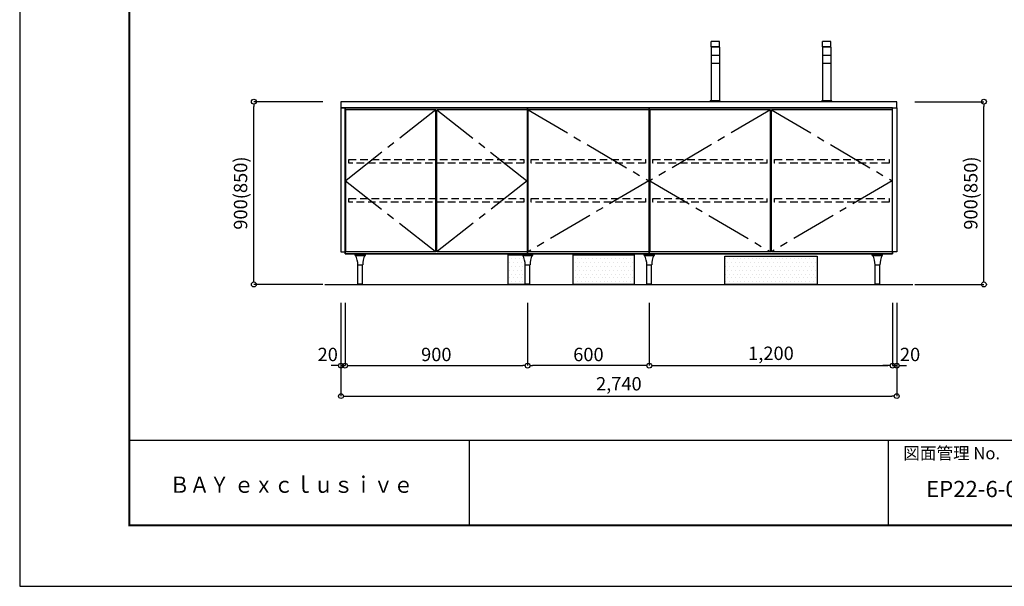
# Model space of a CAD drawing. Extents: x 0 to 12600, y 0 to 8910.
# Drawn here: x 0 to 4855, y 0 to 2791 of the extents above; entities that cross this region are included whole.
import ezdxf
from ezdxf.enums import TextEntityAlignment as Align

# ---------------------------------------------------------------- set-up
doc = ezdxf.new("R2010")
doc.units = 0
doc.header["$LTSCALE"] = 300
doc.header["$MEASUREMENT"] = 0
doc.linetypes.add('CENTER2', pattern=[1.125, 0.75, -0.125, 0.125, -0.125])
doc.linetypes.add('HIDDEN2', pattern=[0.1875, 0.125, -0.0625])
doc.layers.get('0').update_dxf_attribs({"linetype": 'CONTINUOUS'})
doc.layers.get('DEFPOINTS').update_dxf_attribs({"color": 251, "linetype": 'CONTINUOUS'})
for name, color, linetype in [('_0-0_1', 7, 'CONTINUOUS'), ('_0-1_作図', 7, 'CONTINUOUS'), ('仕上げ', 4, 'CONTINUOUS'), ('仕上げ3', 7, 'CONTINUOUS'), ('図枠', 3, 'CONTINUOUS'), ('寸法', 4, 'CONTINUOUS'), ('文字', 6, 'CONTINUOUS'), ('１', 7, 'CONTINUOUS')]:
    doc.layers.add(name, color=color, linetype=linetype)
doc.styles.add('明朝', font='msmincho.ttc', dxfattribs={"width": 0.95})
doc.styles.add('ＭＳ_ゴシック0', font='msgothic.ttc', dxfattribs={"width": 0.85})
doc.dimstyles.new('STANDARD$0', dxfattribs={"dimscale": 30, "dimtxt": 2.5, "dimasz": 0.8, "dimexe": 0, "dimexo": 3, "dimgap": 0.9, "dimtad": 1, "dimdec": 1, "dimtxsty": '明朝', "dimblk": 'DOT', "dimcen": 0.09, "dimclrd": 256, "dimclre": 256, "dimclrt": 256, "dimazin": 3, "dimtfac": 1, "dimtix": 1, "dimtmove": 0, "dimatfit": 3, "dimtolj": 1})
pattern_1 = [(0, (350, -5e-13), (9.375, 18.75), [0, -18.75])]

# ---------------------------------------------------------------- blocks, each defined once
blk = doc.blocks.new('A$C637')
at = {"layer": '１', "color": 7, "linetype": 'CONTINUOUS'}
for p, q in [((-25.25, 143), (-25.25, 146)), ((-25.25, 146), (25.25, 146)), ((25.25, 143), (25.25, 146)), ((-25.25, 143), (25.25, 143)), ((-11.75, 96), (11.75, 96)), ((-11.75, 1), (-11.75, 96)), ((11.75, 1), (11.75, 96)), ((11.75, 1), (-11.75, 1)), ((-10.75, 1), (-10.75, 0)), ((-10.75, 0), (10.75, 0)), ((10.75, 1), (10.75, 0))]:
    blk.add_line(p, q, dxfattribs=at)
for centre, start, end in [((-112.047474, 97.010777), 359.48315, 27.380153), ((112.047474, 97.010777), 152.619847, 180.51685)]:
    blk.add_arc(centre, 100, start, end, dxfattribs=at)
blk = doc.blocks.new('_DOTBLANK')
at = {"color": 0, "linetype": 'BYBLOCK'}
blk.add_line((-0.5, 0), (-1, 0), dxfattribs=at)
blk.add_circle((0, 0), 0.5, dxfattribs=at)
blk = doc.blocks.new('*D3842')
at = {"layer": '_0-1_作図', "color": 4}
for p, q in [((4414.1, 2386.9), (4754.1, 2386.9)), ((4754.1, 1510.9), (4754.1, 2362.9)), ((4414.1, 1486.9), (4754.1, 1486.9))]:
    blk.add_line(p, q, dxfattribs=at)
at = {"layer": 'DEFPOINTS', "color": 0}
for p in [(4324.1, 2386.9), (4754.1, 2386.9), (4324.1, 1486.9)]:
    blk.add_point(p, dxfattribs=at)
at = {"layer": '_0-1_作図', "color": 4, "xscale": 24, "yscale": 24, "zscale": 24}
for p, rotation in [((4754.1, 2386.9), 90), ((4754.1, 1486.9), 270)]:
    blk.add_blockref('_DOTBLANK', p, dxfattribs=dict(at, rotation=rotation))
at = {"layer": '_0-1_作図', "color": 4, "linetype": 'CONTINUOUS', "insert": (4689, 1936.9), "char_height": 66, "attachment_point": 5, "rotation": 90, "style": '明朝'}
blk.add_mtext('\\A1;900(850)', dxfattribs=at)
blk = doc.blocks.new('_OPEN')
at = {"layer": '仕上げ', "color": 0}
for p, q in [((-1, 0.17), (0, 0)), ((-1, -0.17), (0, 0)), ((0, 0), (-1, 0))]:
    blk.add_line(p, q, dxfattribs=at)
blk = doc.blocks.new('*D3843')
at = {"layer": '_0-1_作図', "color": 4}
for p, q in [((1494.1, 2386.9), (1154.1, 2386.9)), ((1154.1, 1510.9), (1154.1, 2362.9)), ((1494.1, 1486.9), (1154.1, 1486.9))]:
    blk.add_line(p, q, dxfattribs=at)
at = {"layer": 'DEFPOINTS', "color": 0}
for p in [(1154.1, 2386.9), (1584.1, 2386.9), (1584.1, 1486.9)]:
    blk.add_point(p, dxfattribs=at)
at = {"layer": '_0-1_作図', "color": 4, "xscale": 24, "yscale": 24, "zscale": 24}
for p, rotation in [((1154.1, 2386.9), 90), ((1154.1, 1486.9), 270)]:
    blk.add_blockref('_DOTBLANK', p, dxfattribs=dict(at, rotation=rotation))
at = {"layer": '_0-1_作図', "color": 4, "linetype": 'CONTINUOUS', "insert": (1089, 1936.9), "char_height": 66, "attachment_point": 5, "rotation": 90, "style": '明朝'}
blk.add_mtext('\\A1;900(850)', dxfattribs=at)
blk = doc.blocks.new('*D3844')
at = {"layer": '_0-1_作図', "color": 4}
for p, q in [((1584.1, 1396.9), (1584.1, 1086.9)), ((1604.1, 1396.9), (1604.1, 1086.9)), ((1560.1, 1086.9), (1536.1, 1086.9)), ((1584.1, 1086.9), (1604.1, 1086.9)), ((1628.1, 1086.9), (1652.1, 1086.9))]:
    blk.add_line(p, q, dxfattribs=at)
at = {"layer": 'DEFPOINTS', "color": 0}
for p in [(1584.1, 1486.9), (1604.1, 1486.9), (1604.1, 1086.9)]:
    blk.add_point(p, dxfattribs=at)
at = {"layer": '_0-1_作図', "color": 4, "xscale": 24, "yscale": 24, "zscale": 24}
blk.add_blockref('_DOTBLANK', (1584.1, 1086.9), dxfattribs=at)
at = {"layer": '_0-1_作図', "color": 4, "xscale": 24, "yscale": 24, "zscale": 24, "rotation": 180}
blk.add_blockref('_DOTBLANK', (1604.1, 1086.9), dxfattribs=at)
at = {"layer": '_0-1_作図', "color": 4, "linetype": 'CONTINUOUS', "insert": (1518.8, 1141.9), "char_height": 66, "attachment_point": 5, "style": '明朝'}
blk.add_mtext('\\A1;20', dxfattribs=at)
blk = doc.blocks.new('*D3846')
at = {"layer": '_0-1_作図', "color": 4}
for p, q in [((4304.1, 1396.9), (4304.1, 1086.9)), ((4324.1, 1396.9), (4324.1, 1086.9)), ((4280.1, 1086.9), (4256.1, 1086.9)), ((4304.1, 1086.9), (4324.1, 1086.9)), ((4348.1, 1086.9), (4372.1, 1086.9))]:
    blk.add_line(p, q, dxfattribs=at)
at = {"layer": 'DEFPOINTS', "color": 0}
for p in [(4304.1, 1486.9), (4324.1, 1486.9), (4324.1, 1086.9)]:
    blk.add_point(p, dxfattribs=at)
at = {"layer": '_0-1_作図', "color": 4, "xscale": 24, "yscale": 24, "zscale": 24}
blk.add_blockref('_DOTBLANK', (4304.1, 1086.9), dxfattribs=at)
at = {"layer": '_0-1_作図', "color": 4, "xscale": 24, "yscale": 24, "zscale": 24, "rotation": 180}
blk.add_blockref('_DOTBLANK', (4324.1, 1086.9), dxfattribs=at)
at = {"layer": '_0-1_作図', "color": 4, "linetype": 'CONTINUOUS', "insert": (4389.9, 1141.9), "char_height": 66, "attachment_point": 5, "style": '明朝'}
blk.add_mtext('\\A1;20', dxfattribs=at)
blk = doc.blocks.new('*D3847')
at = {"layer": '_0-1_作図', "color": 4}
for p, q in [((1584.1, 1396.9), (1584.1, 936.9)), ((4324.1, 1396.9), (4324.1, 936.9)), ((1608.1, 936.9), (4300.1, 936.9))]:
    blk.add_line(p, q, dxfattribs=at)
at = {"layer": 'DEFPOINTS', "color": 0}
for p in [(1584.1, 1486.9), (4324.1, 1486.9), (4324.1, 936.9)]:
    blk.add_point(p, dxfattribs=at)
at = {"layer": '_0-1_作図', "color": 4, "xscale": 24, "yscale": 24, "zscale": 24, "rotation": 180}
blk.add_blockref('_DOTBLANK', (1584.1, 936.9), dxfattribs=at)
at = {"layer": '_0-1_作図', "color": 4, "xscale": 24, "yscale": 24, "zscale": 24}
blk.add_blockref('_DOTBLANK', (4324.1, 936.9), dxfattribs=at)
at = {"layer": '_0-1_作図', "color": 4, "linetype": 'CONTINUOUS', "insert": (2954.1, 997.6), "char_height": 66, "attachment_point": 5, "style": '明朝'}
blk.add_mtext('\\A1;2,740', dxfattribs=at)
blk = doc.blocks.new('A$C5928')
at = {"layer": '_0-1_作図', "color": 7, "linetype": 'CONTINUOUS'}
for p, q in [((-20.5, 296), (20.5, 296)), ((-20.5, 270), (-20.5, 296)), ((20.5, 270), (20.5, 296)), ((-20.5, 270), (20.5, 270)), ((-20.5, 268), (-19.5, 270)), ((-20.5, 268), (20.5, 268)), ((-20.5, 268), (-20.5, 4.007568)), ((19.5, 270), (20.5, 268)), ((20.5, 268), (20.5, 4.007568)), ((-20.5, 228), (20.5, 228)), ((-20.5, 227), (20.5, 227)), ((-20.5, 189), (20.5, 189)), ((-20.5, 188), (20.5, 188)), ((-25, 4), (25, 4)), ((-25, 0), (-25, 4)), ((-25, 0), (25, 0)), ((25, 0), (25, 4))]:
    blk.add_line(p, q, dxfattribs=at)
blk = doc.blocks.new('*D3961')
at = {"layer": '_0-1_作図', "color": 4}
for p, q in [((3104.1, 1396.9), (3104.1, 1086.9)), ((4304.1, 1396.9), (4304.1, 1086.9)), ((3128.1, 1086.9), (4280.1, 1086.9))]:
    blk.add_line(p, q, dxfattribs=at)
at = {"layer": 'DEFPOINTS', "color": 0}
for p in [(3104.1, 1486.9), (4304.1, 1486.9), (4304.1, 1086.9)]:
    blk.add_point(p, dxfattribs=at)
at = {"layer": '_0-1_作図', "color": 4, "xscale": 24, "yscale": 24, "zscale": 24, "rotation": 180}
blk.add_blockref('_DOTBLANK', (3104.1, 1086.9), dxfattribs=at)
at = {"layer": '_0-1_作図', "color": 4, "xscale": 24, "yscale": 24, "zscale": 24}
blk.add_blockref('_DOTBLANK', (4304.1, 1086.9), dxfattribs=at)
at = {"layer": '_0-1_作図', "color": 4, "linetype": 'CONTINUOUS', "insert": (3704.1, 1147.6), "char_height": 66, "attachment_point": 5, "style": '明朝'}
blk.add_mtext('\\A1;1,200', dxfattribs=at)
blk = doc.blocks.new('A$C23127')
at = {"layer": '_0-0_1', "color": 7, "linetype": 'CONTINUOUS'}
for p, q in [((-1197.500012, 710.000007), (-1197.500012, 11.000007)), ((-602.500012, 11.000007), (-602.500012, 710.000014)), ((-597.500012, 11.000007), (-597.500012, 710.000014)), ((-2.500002, 710.000007), (-2.500002, 11.000007))]:
    blk.add_line(p, q, dxfattribs=at)
at = {"layer": '_0-1_作図', "color": 7, "linetype": 'CONTINUOUS'}
for p, q in [((-1200.000014, 720.000002), (0, 720.000002)), ((-1200.000014, 0), (-1200.000014, 720.000002)), ((-1197.500012, 710.000014), (-1197.500012, 11.000007)), ((-1197.500012, 710.000014), (-602.500012, 710.000014)), ((-597.500012, 710.000014), (-2.500002, 710.000014)), ((0, 720.000002), (0, 0)), ((0, 0), (-1200.000014, 0)), ((-1197.500012, 11.000007), (-602.500012, 11.000007)), ((-597.500012, 11.000007), (-2.500002, 11.000007))]:
    blk.add_line(p, q, dxfattribs=at)
at = {"layer": '_0-1_作図', "color": 7, "linetype": 'CENTER2'}
for p, q in [((-602.500012, 710.000014), (-1197.500012, 360.500007)), ((-597.500012, 710.000014), (-2.500002, 360.500007)), ((-1197.500012, 360.500007), (-602.500012, 11.000007)), ((-2.500002, 360.500007), (-597.500012, 11.000007))]:
    blk.add_line(p, q, dxfattribs=at)
at = {"layer": '_0-1_作図', "color": 7, "linetype": 'HIDDEN2'}
for p, q in [((-1182.000012, 465.500007), (-1182.000012, 447.500007)), ((-618.000007, 465.500007), (-1182.000012, 465.500007)), ((-1182.000012, 447.500007), (-618.000007, 447.500007)), ((-618.000007, 447.500007), (-618.000007, 465.500007)), ((-582.000007, 447.500007), (-582.000007, 465.500007)), ((-18.000002, 465.500007), (-582.000007, 465.500007)), ((-582.000007, 447.500007), (-18.000002, 447.500007)), ((-18.000002, 447.500007), (-18.000002, 465.500007)), ((-1182.000012, 273.500007), (-1182.000012, 255.500007)), ((-618.000007, 273.500007), (-1182.000012, 273.500007)), ((-1182.000012, 255.500007), (-618.000007, 255.500007)), ((-618.000007, 255.500007), (-618.000007, 273.500007)), ((-582.000007, 255.500007), (-582.000007, 273.500007)), ((-18.000002, 273.500007), (-582.000007, 273.500007)), ((-582.000007, 255.500007), (-18.000002, 255.500007)), ((-18.000002, 255.500007), (-18.000002, 273.500007))]:
    blk.add_line(p, q, dxfattribs=at)
blk = doc.blocks.new('*D4471')
at = {"layer": '_0-1_作図', "color": 4}
for p, q in [((1604.1, 1396.9), (1604.1, 1086.9)), ((2504.1, 1396.9), (2504.1, 1086.9)), ((1628.1, 1086.9), (2480.1, 1086.9))]:
    blk.add_line(p, q, dxfattribs=at)
at = {"layer": 'DEFPOINTS', "color": 0}
for p in [(1604.1, 1486.9), (2504.1, 1486.9), (2504.1, 1086.9)]:
    blk.add_point(p, dxfattribs=at)
at = {"layer": '_0-1_作図', "color": 4, "xscale": 24, "yscale": 24, "zscale": 24, "rotation": 180}
blk.add_blockref('_DOTBLANK', (1604.1, 1086.9), dxfattribs=at)
at = {"layer": '_0-1_作図', "color": 4, "xscale": 24, "yscale": 24, "zscale": 24}
blk.add_blockref('_DOTBLANK', (2504.1, 1086.9), dxfattribs=at)
at = {"layer": '_0-1_作図', "color": 4, "linetype": 'CONTINUOUS', "insert": (2054.1, 1141.9), "char_height": 66, "attachment_point": 5, "style": '明朝'}
blk.add_mtext('\\A1;900', dxfattribs=at)
blk = doc.blocks.new('*D4472')
at = {"layer": '_0-1_作図', "color": 4}
for p, q in [((2504.1, 1396.9), (2504.1, 1086.9)), ((3104.1, 1396.9), (3104.1, 1086.9)), ((3080.1, 1086.9), (2528.1, 1086.9))]:
    blk.add_line(p, q, dxfattribs=at)
at = {"layer": 'DEFPOINTS', "color": 0}
for p in [(2504.1, 1486.9), (3104.1, 1486.9), (2504.1, 1086.9)]:
    blk.add_point(p, dxfattribs=at)
at = {"layer": '_0-1_作図', "color": 4, "xscale": 24, "yscale": 24, "zscale": 24}
for p, rotation in [((2504.1, 1086.9), 180.0000000000028), ((3104.1, 1086.9), 2.8661e-12)]:
    blk.add_blockref('_DOTBLANK', p, dxfattribs=dict(at, rotation=rotation))
at = {"layer": '_0-1_作図', "color": 4, "linetype": 'CONTINUOUS', "insert": (2804.1, 1141.9), "char_height": 66, "attachment_point": 5, "style": '明朝'}
blk.add_mtext('\\A1;600', dxfattribs=at)
blk = doc.blocks.new('A$C23397')
at = {"layer": '_0-0_1', "color": 7, "linetype": 'CONTINUOUS'}
for p, q in [((-897.500012, 710.000007), (-897.500012, 11.000007)), ((-452.500012, 11.000007), (-452.500012, 710.000014)), ((-447.500012, 11.000007), (-447.500012, 710.000014)), ((-2.500002, 710.000007), (-2.500002, 11.000007))]:
    blk.add_line(p, q, dxfattribs=at)
at = {"layer": '_0-1_作図', "color": 7, "linetype": 'CONTINUOUS'}
for p, q in [((-900.000014, 720.000002), (0, 720.000002)), ((-900.000014, 0), (-900.000014, 720.000002)), ((-897.500012, 710.000014), (-897.500012, 11.000007)), ((-897.500012, 710.000014), (-452.500012, 710.000014)), ((-447.500012, 710.000014), (-2.500002, 710.000014)), ((0, 720.000002), (0, 0)), ((0, 0), (-900.000014, 0)), ((-897.500012, 11.000007), (-452.500012, 11.000007)), ((-447.500012, 11.000007), (-2.500002, 11.000007))]:
    blk.add_line(p, q, dxfattribs=at)
at = {"layer": '_0-1_作図', "color": 7, "linetype": 'CENTER2'}
for p, q in [((-452.500012, 710.000014), (-897.500012, 360.500007)), ((-447.500012, 710.000014), (-2.500002, 360.500007)), ((-897.500012, 360.500007), (-452.500012, 11.000007)), ((-2.500002, 360.500007), (-447.500012, 11.000007))]:
    blk.add_line(p, q, dxfattribs=at)
at = {"layer": '_0-1_作図', "color": 7, "linetype": 'HIDDEN2'}
for p, q in [((-18.000002, 465.500007), (-882.000012, 465.500007)), ((-882.000012, 465.500007), (-882.000012, 447.500007)), ((-882.000012, 447.500007), (-18.000002, 447.500007)), ((-18.000002, 447.500007), (-18.000002, 465.500007)), ((-18.000002, 273.500007), (-882.000012, 273.500007)), ((-882.000012, 273.500007), (-882.000012, 255.500007)), ((-882.000012, 255.500007), (-18.000002, 255.500007)), ((-18.000002, 255.500007), (-18.000002, 273.500007))]:
    blk.add_line(p, q, dxfattribs=at)
blk = doc.blocks.new('A$C9294')
at = {"layer": '_0-0_1', "color": 7, "linetype": 'CONTINUOUS'}
for p, q in [((2.500002, 710.000007), (2.500002, 11.000007)), ((597.500002, 11.000007), (597.500002, 710.000014))]:
    blk.add_line(p, q, dxfattribs=at)
at = {"layer": '_0-1_作図', "color": 7, "linetype": 'CONTINUOUS'}
for p, q in [((0, 720.000002), (600.000014, 720.000002)), ((0, 0), (0, 720.000002)), ((2.500002, 710.000014), (2.500002, 11.000007)), ((2.500002, 710.000014), (597.500002, 710.000014)), ((600.000014, 720.000002), (600.000014, 0)), ((600.000014, 0), (0, 0)), ((2.500002, 11.000007), (597.500002, 11.000007))]:
    blk.add_line(p, q, dxfattribs=at)
at = {"layer": '_0-1_作図', "color": 7, "linetype": 'CENTER2'}
for p, q in [((597.500002, 710.000014), (2.500002, 360.500007)), ((2.500002, 360.500007), (597.500002, 11.000007))]:
    blk.add_line(p, q, dxfattribs=at)
at = {"layer": '_0-1_作図', "color": 7, "linetype": 'HIDDEN2'}
for p, q in [((582.000012, 465.500007), (18.000002, 465.500007)), ((18.000002, 465.500007), (18.000002, 447.500007)), ((18.000002, 447.500007), (582.000012, 447.500007)), ((582.000012, 447.500007), (582.000012, 465.500007)), ((582.000012, 273.500007), (18.000002, 273.500007)), ((18.000002, 273.500007), (18.000002, 255.500007)), ((18.000002, 255.500007), (582.000012, 255.500007)), ((582.000012, 255.500007), (582.000012, 273.500007))]:
    blk.add_line(p, q, dxfattribs=at)

msp = doc.modelspace()

# ---------------------------------------------------------------- hatches: boundary and pattern name
at = {"layer": '寸法', "linetype": 'CONTINUOUS'}
h = msp.add_hatch(dxfattribs=at)
h.set_pattern_fill('DOTS', scale=300, style=0)
h.set_pattern_definition([(0, (700, -2e-12), (9.375, 18.75), [0, -18.75])])
h.paths.add_polyline_path([(2409.09, 1486.89), (2409.09, 1631.89), (2499.09, 1631.89), (2499.09, 1486.89)])
h = msp.add_hatch(dxfattribs=at)
h.set_pattern_fill('DOTS', scale=300, style=0)
h.set_pattern_definition(pattern_1)
h.paths.add_polyline_path([(2729.09, 1486.89), (2729.09, 1631.89), (3029.09, 1631.89), (3029.09, 1486.89)])
h = msp.add_hatch(dxfattribs=at)
h.set_pattern_fill('DOTS', scale=300, style=0)
h.set_pattern_definition(pattern_1)
h.paths.add_polyline_path([(3476.59, 1486.89), (3476.59, 1626.89), (3931.59, 1626.89), (3931.59, 1486.89)])

# ---------------------------------------------------------------- linework, layer by layer
at = {"layer": '_0-1_作図', "color": 7, "linetype": 'CONTINUOUS'}
for p, q in [((1604.09, 1636.89), (1604.09, 1647.89)), ((4304.09, 1636.89), (1604.09, 1636.89)), ((4304.09, 1647.89), (4304.09, 1636.89))]:
    msp.add_line(p, q, dxfattribs=at)
for points in [[(1584.09, 2386.89), (1584.09, 2356.89), (4324.09, 2356.89), (4324.09, 2386.89)], [(1584.09, 2356.89), (1584.09, 1647.89), (1604.09, 1647.89), (1604.09, 2356.89)], [(4324.09, 2356.89), (4324.09, 1647.89), (4304.09, 1647.89), (4304.09, 2356.89)], [(2729.09, 1486.89), (2729.09, 1631.89), (3029.09, 1631.89), (3029.09, 1486.89)], [(3476.59, 1486.89), (3476.59, 1626.89), (3931.59, 1626.89), (3931.59, 1486.89)]]:
    msp.add_lwpolyline(points, close=True, dxfattribs=at)
msp.add_lwpolyline([(2499.09, 1487.89), (2499.09, 1486.89), (2409.09, 1486.89), (2409.09, 1631.89), (2478.84, 1631.89)], dxfattribs=at)
at = {"layer": 'DEFPOINTS', "color": 251, "linetype": 'CONTINUOUS'}
msp.add_lwpolyline([(0, 0), (12600, 0), (12600, 8910), (0, 8910)], close=True, dxfattribs=at)
at = {"layer": '仕上げ3', "color": 7, "linetype": 'CONTINUOUS'}
msp.add_line((1504.09, 1486.89), (4404.09, 1486.89), dxfattribs=at)
at = {"layer": '図枠', "color": 3, "linetype": 'CONTINUOUS'}
for p, q in [((540.02, 720), (12240, 720)), ((2217.74, 300), (2217.74, 720)), ((4282.82, 300), (4282.82, 720))]:
    msp.add_line(p, q, dxfattribs=at)
at = {"layer": '図枠', "color": 3, "linetype": 'CONTINUOUS', "const_width": 10}
msp.add_lwpolyline([(540.02, 8610), (540.02, 300), (12240, 300), (12240, 8610)], close=True, dxfattribs=at)

# ---------------------------------------------------------------- block references
at = {"layer": '_0-1_作図', "color": 7, "linetype": 'CONTINUOUS', "xscale": -1}
for name, p in [('A$C5928', (3429.09, 2386.89)), ('A$C5928', (3979.09, 2386.89)), ('A$C23397', (1604.09, 1636.89)), ('A$C9294', (3104.09, 1636.89)), ('A$C23127', (3104.09, 1636.89))]:
    msp.add_blockref(name, p, dxfattribs=at)
at = {"layer": '_0-1_作図', "color": 7, "linetype": 'CONTINUOUS'}
for p in [(1679.09, 1486.89), (2504.09, 1486.89), (3104.09, 1486.89), (4229.09, 1486.89)]:
    msp.add_blockref('A$C637', p, dxfattribs=at)

# ---------------------------------------------------------------- texts
at = {"layer": '寸法', "color": 4, "style": '明朝'}
msp.add_text('図面管理 No.', height=60, dxfattribs=at).set_placement((4356.39, 606.68), align=Align.BOTTOM_LEFT)
at = {"layer": '文字', "color": 6, "style": 'ＭＳ_ゴシック0', "width": 0.9}
msp.add_text('ＢＡＹ ｅｘｃｌｕｓｉｖｅ', height=80, dxfattribs=at).set_placement((1340.02, 490), align=Align.MIDDLE)
at = {"layer": '文字', "color": 6, "style": '明朝'}
msp.add_text('EP22-6-001', height=80, dxfattribs=at).set_placement((4755.5, 468.74), align=Align.MIDDLE)

# ---------------------------------------------------------------- dimensions: what is measured, and where the dimension line sits
at = {"layer": '_0-1_作図', "color": 7, "linetype": 'CONTINUOUS'}
for base, p1, p2, picture, middle in [((1154.09, 2386.89), (1584.09, 1486.89), (1584.09, 2386.89), '*D3843', (1089.05, 1936.89)), ((4754.09, 2386.89), (4324.09, 1486.89), (4324.09, 2386.89), '*D3842', (4689.05, 1936.89))]:
    dim = msp.add_linear_dim(base=base, p1=p1, p2=p2, angle=90, text='<>(850)', dimstyle='STANDARD$0', override={"dimtxt": 2.2, "dimgap": 0.735, "dimblk": 'DOTBLANK', "dimclrd": 4, "dimclre": 4, "dimclrt": 4, "dimldrblk": 'OPEN'}, dxfattribs=at)
    dim.commit()
    dim.dimension.update_dxf_attribs({"geometry": picture, "text_midpoint": middle})
for base, p1, p2, picture, middle in [((1604.09, 1086.89), (1584.09, 1486.89), (1604.09, 1486.89), '*D3844', (1518.84, 1141.94)), ((4324.09, 1086.89), (4304.09, 1486.89), (4324.09, 1486.89), '*D3846', (4389.92, 1141.94))]:
    dim = msp.add_linear_dim(base=base, p1=p1, p2=p2, angle=0, dimstyle='STANDARD$0', override={"dimtxt": 2.2, "dimgap": 0.735, "dimblk": 'DOTBLANK', "dimclrd": 4, "dimclre": 4, "dimclrt": 4, "dimldrblk": 'OPEN'}, dxfattribs=at)
    dim.commit()
    dim.dimension.update_dxf_attribs({"geometry": picture, "text_midpoint": middle, "dimtype": 160})
for base, p1, p2, angle, picture, middle in [((4324.09, 936.89), (1584.09, 1486.89), (4324.09, 1486.89), 0, '*D3847', (2954.09, 997.59)), ((2504.09, 1086.89), (1604.09, 1486.89), (2504.09, 1486.89), 0, '*D4471', (2054.09, 1141.94)), ((2504.09, 1086.89), (3104.09, 1486.89), (2504.09, 1486.89), 180, '*D4472', (2804.09, 1141.94))]:
    dim = msp.add_linear_dim(base=base, p1=p1, p2=p2, angle=angle, dimstyle='STANDARD$0', override={"dimtxt": 2.2, "dimgap": 0.735, "dimblk": 'DOTBLANK', "dimclrd": 4, "dimclre": 4, "dimclrt": 4, "dimldrblk": 'OPEN'}, dxfattribs=at)
    dim.commit()
    dim.dimension.update_dxf_attribs({"geometry": picture, "text_midpoint": middle})
dim = msp.add_linear_dim(base=(4304.09, 1086.89), p1=(3104.09, 1486.89), p2=(4304.09, 1486.89), dimstyle='STANDARD$0', override={"dimtxt": 2.2, "dimgap": 0.735, "dimblk": 'DOTBLANK', "dimclrd": 4, "dimclre": 4, "dimclrt": 4, "dimldrblk": 'OPEN'}, dxfattribs=at)
dim.commit()
dim.dimension.update_dxf_attribs({"geometry": '*D3961', "text_midpoint": (3704.09, 1147.59)})

doc.saveas('drawing.dxf')
